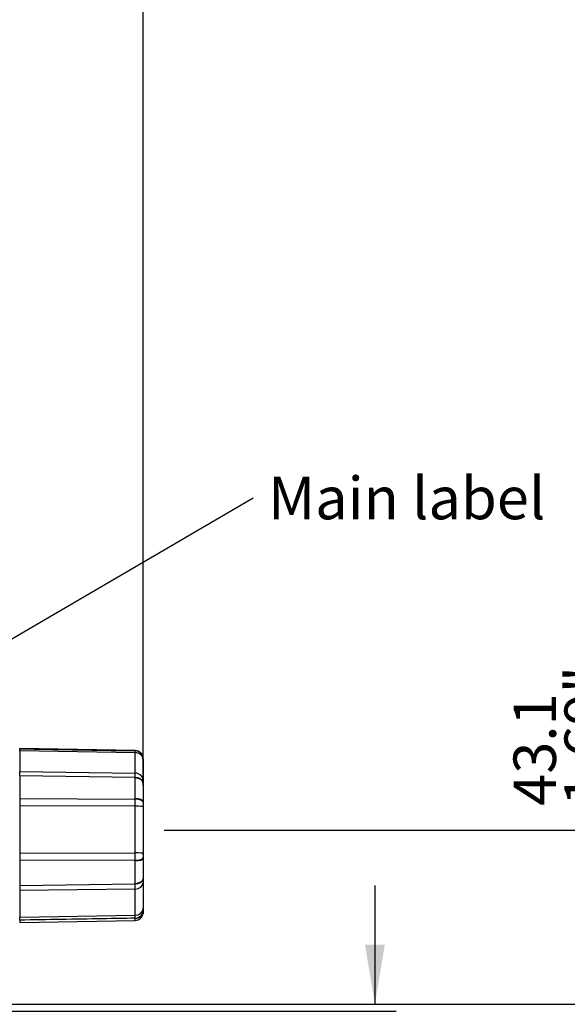
# Paper-space layout 'No Manual Override' of a CAD drawing. Units: millimetres. Extents: x 6 to 1752, y 6 to 1230.
# Drawn here: x 1408 to 1543, y 828 to 1072 of the extents above; entities that cross this region are included whole.
import ezdxf
from ezdxf.enums import TextEntityAlignment as Align

# ---------------------------------------------------------------- set-up
doc = ezdxf.new("R2010")
doc.units = ezdxf.units.MM
for name, color, linetype in [('49906', 7, 'Continuous'), ('49910', 7, 'Continuous'), ('Default', 7, 'Continuous')]:
    doc.layers.add(name, color=color, linetype=linetype)
doc.styles.add('SEACAD_Arial', font='arial.ttf')

# ---------------------------------------------------------------- blocks, each defined once
blk = doc.blocks.new('SE2')
at = {"layer": '49906', "color": 7, "linetype": 'Continuous'}
for p, q in [((1438.06, 878.06), (1438.06, 877.13)), ((1438.06, 876.89), (1438.06, 877.13)), ((1438.06, 865.03), (1438.06, 865.34)), ((1438.06, 865.03), (1438.06, 864.24))]:
    blk.add_line(p, q, dxfattribs=at)
at = {"layer": '49910', "color": 7, "linetype": 'Continuous'}
for p, q in [((1407.56, 891.25), (1407.56, 891.33)), ((1436.1, 890.84), (1407.56, 891.33)), ((1436.09, 890.29), (1407.56, 890.77)), ((1407.56, 890.77), (1407.56, 885.65)), ((1436.09, 890.77), (1436.09, 890.78)), ((1436.09, 890.29), (1436.09, 890.77)), ((1436.09, 885.24), (1436.09, 890.29)), ((1438.06, 888.78), (1438.06, 889.18)), ((1438.06, 888.78), (1438.06, 888.77)), ((1438.06, 888.77), (1438.06, 888.49)), ((1438.06, 888.49), (1438.06, 883.44)), ((1407.56, 885.65), (1436.09, 885.24)), ((1436.09, 884.15), (1407.56, 884.58)), ((1407.56, 884.58), (1407.56, 878.91)), ((1436.09, 884.15), (1436.09, 885.24)), ((1436.09, 884.06), (1436.09, 884.15)), ((1438.06, 883.44), (1438.06, 882.79)), ((1438.06, 882.79), (1438.06, 882.7)), ((1438.06, 882.7), (1438.06, 878.06)), ((1407.56, 878.91), (1436.09, 878.81)), ((1436.09, 878.81), (1436.09, 878.93)), ((1436.09, 877.03), (1436.09, 878.81)), ((1438.06, 878.06), (1438.06, 877.95)), ((1438.06, 877.95), (1438.06, 876.89)), ((1436.09, 877.03), (1407.56, 877.16)), ((1407.56, 877.16), (1407.56, 865.43)), ((1436.09, 865.49), (1436.09, 877.03)), ((1438.06, 876.89), (1438.06, 865.34)), ((1407.56, 865.43), (1436.09, 865.49)), ((1436.09, 863.66), (1436.09, 865.49)), ((1438.06, 865.34), (1438.06, 864.24)), ((1436.09, 863.66), (1407.56, 863.63)), ((1407.56, 863.63), (1407.56, 857.46)), ((1436.09, 863.53), (1436.09, 863.66)), ((1438.06, 864.24), (1438.06, 864.13)), ((1438.06, 864.13), (1438.06, 859.08)), ((1407.56, 857.46), (1436.09, 857.84)), ((1436.09, 857.84), (1436.09, 857.95)), ((1436.09, 856.55), (1436.09, 857.84)), ((1438.06, 859.08), (1438.06, 858.98)), ((1438.06, 858.98), (1438.06, 858.2)), ((1438.06, 858.2), (1438.06, 851.7)), ((1436.09, 856.55), (1407.56, 856.19)), ((1407.56, 856.19), (1407.56, 849.58)), ((1436.09, 850.04), (1436.09, 856.55)), ((1438.06, 851.7), (1438.06, 851.26)), ((1438.06, 851.26), (1438.06, 851.23)), ((1438.06, 851.23), (1438.06, 850.42)), ((1407.56, 849.58), (1436.09, 850.04)), ((1407.56, 848.85), (1407.56, 848.27)), ((1407.56, 848.27), (1436.1, 848.77)), ((1436.09, 849.31), (1436.09, 850.04)), ((1436.09, 849.28), (1436.09, 849.31))]:
    blk.add_line(p, q, dxfattribs=at)
for centre, radius, start, end in [((1229, 891.01), 178.57, 359.923, 0.077), ((1436.11, 888.86), 1.96, 5.7291, 89.9167), ((445.27, 885.12), 962.29, 359.96818, 0.03182), ((1339.25, 881.49), 96.87, 358.4839, 1.5161), ((1321.28, 860.74), 114.84, 358.6083, 1.3917), ((1436.1, 850.76), 1.98, 270.0432, 353.8698), ((970.71, 849.22), 436.85, 359.9522, 0.0478)]:
    blk.add_arc(centre, radius, start, end, dxfattribs=at)
for centre, major_axis, ratio, start_param, end_param in [((1436.06, 888.78), (-2, 0), 0.997203, 3.141593, 4.694936), ((1436.06, 888.77), (-2, 0), 0.996704, 3.141593, 4.694936), ((1436.06, 888.49), (-2, 0), 0.900201, 3.141593, 4.694936), ((1436.06, 883.44), (2, 0), 0.900201, 0, 1.553343), ((1436.06, 882.79), (2, 0), 0.682277, 0, 1.553343), ((1436.06, 882.7), (2, 0), 0.677583, 0, 1.553343), ((1436.06, 878.06), (2, 0), 0.433879, 0, 1.553343), ((1436.06, 877.95), (2, 0), 0.428102, 0, 1.553343), ((1436.06, 876.89), (2, 0), 0.072968, 0, 1.553343), ((1436.06, 865.34), (2, 0), 0.072968, 0, 1.553343), ((1436.06, 864.24), (2, 0), 0.292007, 4.729842, 6.283185), ((1436.06, 864.13), (2, 0), 0.298124, 4.729842, 6.283185), ((1436.06, 859.08), (2, 0), 0.563325, 4.729842, 6.283185), ((1436.06, 858.98), (2, 0), 0.568603, 4.729842, 6.283185), ((1436.06, 858.2), (2, 0), 0.827233, 4.729842, 6.283185), ((1436.06, 851.7), (2, 0), 0.827233, 4.729842, 6.283185), ((1436.06, 851.26), (2, 0), 0.974284, 4.729842, 6.283185), ((1436.06, 851.23), (2, 0), 0.975707, 4.729842, 6.283185)]:
    blk.add_ellipse(centre, major_axis=major_axis, ratio=ratio, start_param=start_param, end_param=end_param, dxfattribs=at)
for points, knots in [([(1407.56, 891.25), (1410.73, 891.2), (1413.89, 891.15), (1417.05, 891.09), (1423.4, 890.98), (1429.75, 890.88), (1436.09, 890.77)], [0, 0, 0, 0, 0.332665, 0.332665, 0.332665, 1, 1, 1, 1]), ([(1436.09, 890.78), (1436.09, 890.82), (1436.1, 890.84), (1436.11, 890.84), (1436.11, 890.84), (1436.11, 890.84)], [0, 0, 0, 0, 0.25, 0.25, 0.2517245, 0.2517245, 0.2517245, 0.2517245]), ([(1436.09, 849.31), (1433.41, 849.27), (1430.74, 849.22), (1428.06, 849.18), (1421.23, 849.07), (1414.4, 848.96), (1407.56, 848.85)], [0, 0, 0, 0, 0.281611, 0.281611, 0.281611, 1, 1, 1, 1]), ([(1436.11, 848.77), (1436.12, 848.77), (1436.13, 848.79), (1436.13, 848.86), (1436.12, 848.92), (1436.1, 849.07), (1436.09, 849.17), (1436.09, 849.28)], [0.2514606, 0.2514606, 0.2514606, 0.2514606, 0.5, 0.5, 0.75, 0.75, 1, 1, 1, 1])]:
    blk.add_open_spline(points, degree=3, knots=knots, dxfattribs=at)
for points in [[(1407.56, 878.91), (1407.56, 878.36), (1407.56, 877.77), (1407.56, 877.16)], [(1407.56, 865.43), (1407.56, 864.82), (1407.56, 864.21), (1407.56, 863.63)], [(1407.56, 857.46), (1407.56, 856.96), (1407.56, 856.53), (1407.56, 856.19)]]:
    blk.add_open_spline(points, degree=3, dxfattribs=at)
blk = doc.blocks.new('SEANNOT_GROUP1')
at = {"layer": 'Default', "linetype": 'Continuous'}
blk.add_hatch(color=7, dxfattribs=at).paths.add_polyline_path([(1395.56, 915.4), (1384.11, 905.87), (1398.03, 911.17)])
at = {"layer": 'Default', "color": 7, "linetype": 'Continuous'}
blk.add_lwpolyline([(1465.3, 953.31), (1384.11, 905.87)], dxfattribs=at)
at = {"layer": 'Default', "color": 7, "linetype": 'Continuous', "style": 'SEACAD_Arial'}
blk.add_text('Main label', height=10.5, dxfattribs=at).set_placement((1468.98, 958.56), align=Align.TOP_LEFT)
blk = doc.blocks.new('GDimGGroup2')
at = {"layer": 'Default', "linetype": 'Continuous'}
for points in [[(1557.75, 813.36), (1555.3, 828.06), (1552.85, 813.36)], [(1557.75, 788.01), (1552.85, 788.01), (1555.3, 773.31)]]:
    blk.add_hatch(color=7, dxfattribs=at).paths.add_polyline_path(points)
at = {"layer": 'Default', "color": 7, "linetype": 'Continuous'}
for p, q in [((1321.26, 828.06), (1560.55, 828.06)), ((1555.3, 828.06), (1555.3, 773.31)), ((1290.36, 773.31), (1560.55, 773.31))]:
    blk.add_line(p, q, dxfattribs=at)
at = {"layer": 'Default', "color": 7, "linetype": 'Continuous', "style": 'SEACAD_Arial'}
for s, p in [('2.16"', (1542.18, 783.68)), ('54.8', (1529.58, 783.68))]:
    blk.add_text(s, height=10.5, rotation=90, dxfattribs=at).set_placement(p, align=Align.TOP_LEFT)
blk = doc.blocks.new('GDimGGroup13')
at = {"layer": 'Default', "linetype": 'Continuous'}
for points in [[(1497.85, 842.76), (1492.95, 842.76), (1495.4, 828.06)], [(1497.85, 811.58), (1495.4, 826.28), (1492.95, 811.58)]]:
    blk.add_hatch(color=7, dxfattribs=at).paths.add_polyline_path(points)
at = {"layer": 'Default', "color": 7, "linetype": 'Continuous'}
for p, q in [((1495.4, 857.46), (1495.4, 828.06)), ((1303.86, 826.28), (1500.65, 826.28)), ((1321.26, 828.06), (1500.65, 828.06)), ((1495.4, 826.28), (1495.4, 775.11))]:
    blk.add_line(p, q, dxfattribs=at)
at = {"layer": 'Default', "color": 7, "linetype": 'Continuous', "style": 'SEACAD_Arial'}
for s, p in [('0.07"', (1482.27, 778.78)), ('1.8', (1469.67, 778.78))]:
    blk.add_text(s, height=10.5, rotation=90, dxfattribs=at).set_placement(p, align=Align.TOP_LEFT)
blk = doc.blocks.new('GDimGGroup14')
at = {"layer": 'Default', "color": 7, "linetype": 'Continuous'}
blk.add_line((1438.06, 882.14), (1438.06, 1198.57), dxfattribs=at)
blk = doc.blocks.new('GDimGGroup23')
at = {"layer": 'Default', "linetype": 'Continuous'}
for points in [[(1557.86, 856.41), (1555.41, 871.11), (1552.96, 856.41)], [(1557.86, 842.76), (1552.96, 842.76), (1555.41, 828.06)]]:
    blk.add_hatch(color=7, dxfattribs=at).paths.add_polyline_path(points)
at = {"layer": 'Default', "color": 7, "linetype": 'Continuous'}
for p, q in [((1555.41, 828.06), (1555.41, 914.82)), ((1443.31, 871.11), (1560.66, 871.11)), ((1321.26, 828.06), (1560.66, 828.06))]:
    blk.add_line(p, q, dxfattribs=at)
at = {"layer": 'Default', "color": 7, "linetype": 'Continuous', "style": 'SEACAD_Arial'}
for s, p in [('1.69"', (1542.28, 877.13)), ('43.1', (1529.68, 877.13))]:
    blk.add_text(s, height=10.5, rotation=90, dxfattribs=at).set_placement(p, align=Align.TOP_LEFT)

psp = doc.layouts.new('No Manual Override')

# ---------------------------------------------------------------- block references
at = {"layer": 'Default'}
for name in ['GDimGGroup14', 'SE2', 'SEANNOT_GROUP1', 'GDimGGroup23', 'GDimGGroup13', 'GDimGGroup2']:
    psp.add_blockref(name, (0, 0), dxfattribs=at)

doc.saveas('drawing.dxf')
